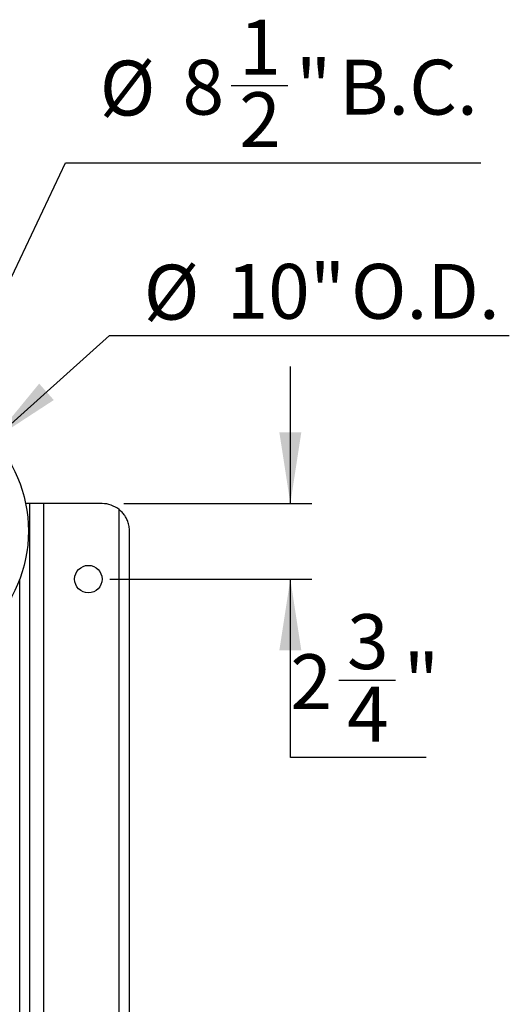
# Model space of a CAD drawing. Units: inches. Extents: x 0.1 to 16.9, y 0.1 to 10.9.
# Drawn here: x 4.3 to 5.2, y 5.3 to 7.1 of the extents above; entities that cross this region are included whole.
import ezdxf

# ---------------------------------------------------------------- set-up
doc = ezdxf.new("R2010")
doc.units = ezdxf.units.IN
doc.header["$MEASUREMENT"] = 0
doc.layers.add('SLD-0', color=179, linetype='Continuous')
doc.styles.add('SLDTEXTSTYLE0', font='TXT', dxfattribs={"width": 0.75})
doc.dimstyles.new('SLDDIMSTYLE0', dxfattribs={"dimtxt": 0.1, "dimasz": 0.13, "dimexe": 0, "dimexo": 0.0625, "dimgap": 0.025, "dimtad": 0, "dimtih": 1, "dimtoh": 1, "dimdec": 6, "dimlfac": 20, "dimrnd": 1e-09, "dimzin": 12, "dimdsep": 46, "dimlunit": 5, "dimtxsty": 'SLDTEXTSTYLE0', "dimsah": 1, "dimcen": 0.09, "dimadec": 0, "dimazin": 3, "dimtfac": 1, "dimtmove": 0, "dimatfit": 0, "dimfxl": 1, "dimfrac": 2, "dimtolj": 1, "dimtzin": 12, "dimarcsym": 0})
doc.dimstyles.new('SLDDIMSTYLE3', dxfattribs={"dimtxt": 0.1, "dimasz": 0.13, "dimexe": 0, "dimexo": 0.0625, "dimgap": 0.025, "dimtad": 0, "dimtih": 1, "dimtoh": 1, "dimlfac": 20, "dimrnd": 1e-09, "dimzin": 12, "dimdsep": 46, "dimlunit": 5, "dimtxsty": 'SLDTEXTSTYLE0', "dimblk1": 'NONE', "dimsah": 1, "dimcen": 0, "dimadec": 0, "dimazin": 3, "dimtfac": 1, "dimtmove": 0, "dimatfit": 3, "dimldrblk": 'NONE', "dimfxl": 1, "dimfrac": 2, "dimtolj": 1, "dimtzin": 12, "dimarcsym": 0})

# ---------------------------------------------------------------- blocks, each defined once
blk = doc.blocks.new('_D_16')
at = {"layer": 'SLD-0', "transparency": 16777216}
for p, q in [((4.7156, 6.9836), (4.8188, 6.9836)), ((4.1872, 6.364), (4.4137, 6.8426)), ((4.4137, 6.8426), (5.1704, 6.8426)), ((4.0054, 5.9799), (4.1872, 6.364))]:
    blk.add_line(p, q, dxfattribs=at)
blk.add_solid([(4.1872, 6.364), (4.2609, 6.473), (4.2248, 6.4901)], dxfattribs=at)
at = {"layer": 'SLD-0', "transparency": 16777216, "char_height": 0.1, "attachment_point": 1, "style": 'SLDTEXTSTYLE0'}
for s, insert in [('1', (4.7302, 7.1037)), ('%%c', (4.4762, 7.0291)), ('"', (4.8334, 7.0307)), ('8', (4.627, 7.0307)), ('B.C.', (4.9122, 7.0307)), ('2', (4.7302, 6.9715))]:
    blk.add_mtext(s, dxfattribs=dict(at, insert=insert))
blk = doc.blocks.new('_None')
blk = doc.blocks.new('_D_19')
at = {"layer": 'SLD-0', "transparency": 16777216}
for p, q in [((4.2825, 6.3388), (4.4938, 6.5283)), ((4.4938, 6.5283), (5.222, 6.5283)), ((3.9102, 6.0051), (4.2825, 6.3388))]:
    blk.add_line(p, q, dxfattribs=at)
blk.add_solid([(4.2825, 6.3388), (4.3926, 6.4107), (4.3659, 6.4405)], dxfattribs=at)
at = {"layer": 'SLD-0', "transparency": 16777216, "char_height": 0.1, "attachment_point": 1, "style": 'SLDTEXTSTYLE0'}
for s, insert in [('%%c', (4.5563, 6.6572)), ('10"', (4.7072, 6.6587)), ('O.D.', (4.9337, 6.6587))]:
    blk.add_mtext(s, dxfattribs=dict(at, insert=insert))
blk = doc.blocks.new('_D_25')
at = {"layer": 'SLD-0', "transparency": 16777216}
for p, q in [((4.8233, 6.222), (4.8233, 6.472)), ((4.5198, 6.222), (4.8627, 6.222)), ((4.4948, 6.0845), (4.8627, 6.0845)), ((4.8233, 5.7593), (4.8233, 6.0845)), ((4.9118, 5.9003), (5.015, 5.9003)), ((5.0709, 5.7593), (4.8233, 5.7593))]:
    blk.add_line(p, q, dxfattribs=at)
for points in [[(4.8233, 6.222), (4.8433, 6.352), (4.8033, 6.352)], [(4.8233, 6.0845), (4.8033, 5.9545), (4.8433, 5.9545)]]:
    blk.add_solid(points, dxfattribs=at)
at = {"layer": 'SLD-0', "transparency": 16777216, "char_height": 0.1, "attachment_point": 1, "style": 'SLDTEXTSTYLE0'}
for s, insert in [('3', (4.9265, 6.0204)), ('2', (4.8233, 5.9474)), ('"', (5.0297, 5.9474)), ('4', (4.9265, 5.8882))]:
    blk.add_mtext(s, dxfattribs=dict(at, insert=insert))

msp = doc.modelspace()

# ---------------------------------------------------------------- linework, layer by layer
at = {"color": 7, "linetype": 'Continuous', "lineweight": 25}
for p, q in [((4.34922267, 6.2219523), (4.34129665, 6.2219523)), ((4.34922267, 4.9719523), (4.34922267, 6.2219523)), ((4.37422267, 6.2219523), (4.34922267, 6.2219523)), ((4.37422267, 4.9719523), (4.37422267, 6.2219523)), ((4.48047267, 6.2219523), (4.37422267, 6.2219523)), ((4.51173267, 4.98292907), (4.51173267, 6.21097553)), ((4.53047267, 5.0219523), (4.53047267, 6.1719523))]:
    msp.add_line(p, q, dxfattribs=at)
at = {"color": 8, "linetype": 'Continuous', "lineweight": 25}
msp.add_line((4.33048267, 4.9719523), (4.33048267, 6.08431212), dxfattribs=at)
at = {"color": 7, "linetype": 'Continuous', "lineweight": 25}
for centre, radius in [((4.09634767, 6.1719523), 0.25), ((4.45547267, 6.0844523), 0.025)]:
    msp.add_circle(centre, radius, dxfattribs=at)
msp.add_arc((4.48047267, 6.1719523), 0.05, 51.30313157, 90, dxfattribs=at)
msp.add_open_spline([(4.53047267, 6.1719523), (4.53047266, 6.17197014), (4.53047216, 6.17337622), (4.53028833, 6.17767055), (4.52906029, 6.18480592), (4.52630551, 6.19244671), (4.52269729, 6.19900578), (4.51908617, 6.20388502), (4.51536684, 6.20789075), (4.51294353, 6.20994772), (4.51173267, 6.21097553)], degree=3, knots=[0, 0, 0, 0, 0.0012788604, 0.1008074426, 0.3078128101, 0.5145953743, 0.6603595906, 0.8058856616, 0.9030063871, 1, 1, 1, 1], dxfattribs=at)

# ---------------------------------------------------------------- dimensions: what is measured, and where the dimension line sits
at = {"layer": 'SLD-0'}
for p1, p2, text, picture, middle in [((4.00544645, 5.97987622), (4.18724889, 6.36402837), '<> B.C.', '_D_16', (4.82330041, 6.97335301)), ((3.91020005, 6.00507192), (4.28249529, 6.33883268), '<> O.D.', '_D_19', (4.88918532, 6.61264758))]:
    dim = msp.add_diameter_dim_2p(p1=p1, p2=p2, text=text, dimstyle='SLDDIMSTYLE3', dxfattribs=at)
    dim.commit()
    dim.dimension.update_dxf_attribs({"geometry": picture, "text_midpoint": middle, "dimtype": 163})
dim = msp.add_linear_dim(base=(4.82330041, 6.0844523), p1=(4.48047267, 6.2219523), p2=(4.45547267, 6.0844523), angle=90, dimstyle='SLDDIMSTYLE0', dxfattribs=at)
dim.commit()
dim.dimension.update_dxf_attribs({"geometry": '_D_25', "text_midpoint": (4.82330041, 5.89005581), "dimtype": 160})

doc.saveas('drawing.dxf')
